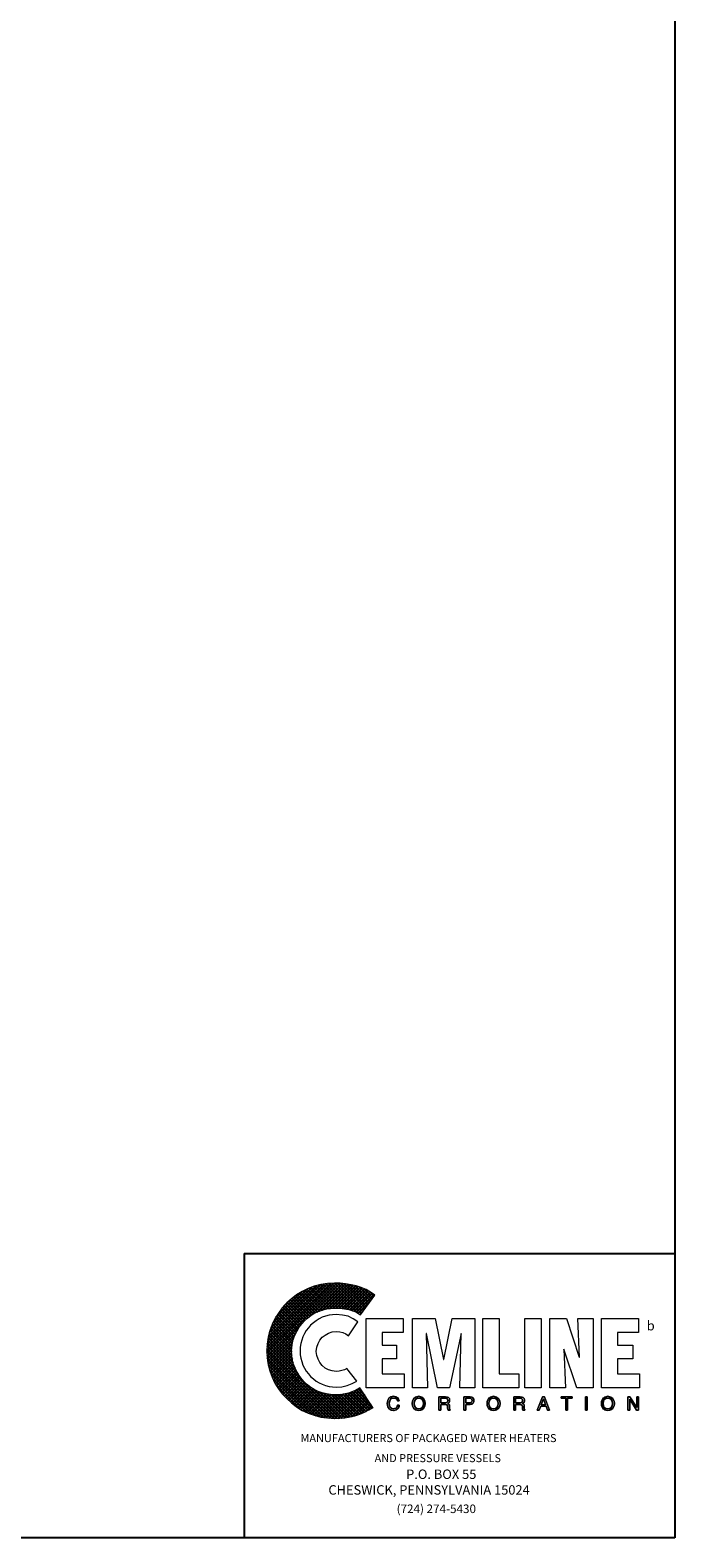
# Model space of a CAD drawing. Extents: x 93 to 313, y -106 to 64.
# Drawn here: x 265 to 313, y -106 to 6 of the extents above; entities that cross this region are included whole.
import ezdxf

# ---------------------------------------------------------------- set-up
doc = ezdxf.new("R2010")
doc.units = 0
doc.header["$LTSCALE"] = 0.25
doc.header["$MEASUREMENT"] = 0
doc.layers.get('0').update_dxf_attribs({"color": 250, "linetype": 'CONTINUOUS'})
doc.layers.add('DIM-TEXT', color=3, linetype='CONTINUOUS')
doc.styles.add('style2', font='compi.ttf')
doc.styles.add('TXT', font='txt.shx')

msp = doc.modelspace()

# ---------------------------------------------------------------- hatches: boundary and pattern name
at = {"linetype": 'Continuous'}
h = msp.add_hatch(dxfattribs=at)
h.set_pattern_fill('ANSI37', color=5, scale=1.270549, style=0)
h.set_pattern_definition([(45, (369.13926, -107.59278), (-0.11230176, 0.11230176), []), (135, (369.13926, -107.59278), (-0.11230176, -0.11230176), [])])
h.paths.add_polyline_path([(289.413, -94.622), (289.01, -94.842), (288.552, -95.007), (288.075, -95.099), (287.562, -95.135), (287.232, -95.117), (286.92, -95.062), (286.609, -94.989), (286.315, -94.879), (286.022, -94.732), (285.766, -94.585), (285.509, -94.384), (285.289, -94.182), (285.087, -93.962), (284.886, -93.706), (284.739, -93.449), (284.592, -93.156), (284.482, -92.862), (284.409, -92.551), (284.354, -92.239), (284.336, -91.909), (284.354, -91.579), (284.409, -91.25), (284.482, -90.938), (284.592, -90.645), (284.739, -90.37), (284.886, -90.095), (285.087, -89.856), (285.289, -89.618), (285.509, -89.417), (285.766, -89.233), (286.022, -89.068), (286.315, -88.94), (286.609, -88.83), (286.92, -88.738), (287.232, -88.702), (287.562, -88.683), (288.093, -88.702), (288.588, -88.775), (289.047, -88.94), (289.266, -89.05), (289.468, -89.178), (290.531, -87.712), (290.201, -87.492), (289.871, -87.29), (289.505, -87.144), (289.138, -87.034), (288.753, -86.942), (288.35, -86.869), (287.947, -86.832), (287.525, -86.832), (287.012, -86.85), (286.517, -86.924), (286.022, -87.052), (285.564, -87.217), (285.124, -87.437), (284.702, -87.694), (284.318, -87.987), (283.969, -88.298), (283.639, -88.665), (283.346, -89.05), (283.089, -89.472), (282.888, -89.911), (282.723, -90.37), (282.595, -90.846), (282.521, -91.359), (282.485, -91.873), (282.521, -92.386), (282.595, -92.881), (282.723, -93.357), (282.888, -93.816), (283.089, -94.256), (283.346, -94.677), (283.639, -95.062), (283.969, -95.41), (284.318, -95.74), (284.702, -96.034), (285.124, -96.29), (285.564, -96.492), (286.022, -96.657), (286.517, -96.785), (287.012, -96.858), (287.525, -96.895), (287.928, -96.877), (288.295, -96.84), (288.68, -96.767), (289.047, -96.693), (289.413, -96.565), (289.743, -96.418), (290.073, -96.253), (290.385, -96.07)])

# ---------------------------------------------------------------- linework, layer by layer
for p, q in [((312.843, 64.222), (312.843, -105.778)), ((280.797, -84.612), (312.843, -84.612)), ((280.797, -84.612), (280.797, -105.778)), ((312.843, -105.778), (92.843, -105.778))]:
    msp.add_line(p, q)
at = {"color": 1, "lineweight": 0}
for p, q in [((285.949, -89.765), (285.747, -89.948)), ((286.15, -89.618), (285.949, -89.765)), ((286.37, -89.49), (286.15, -89.618)), ((286.609, -89.362), (286.37, -89.49)), ((286.865, -89.27), (286.609, -89.362)), ((287.122, -89.215), (286.865, -89.27)), ((287.379, -89.178), (287.122, -89.215)), ((287.653, -89.16), (287.379, -89.178)), ((288.112, -89.197), (287.653, -89.16)), ((288.533, -89.288), (288.112, -89.197)), ((288.918, -89.472), (288.533, -89.288)), ((288.552, -90.736), (289.266, -89.691)), ((289.266, -89.691), (288.918, -89.472)), ((289.266, -89.691), (289.266, -89.691)), ((289.871, -89.453), (292.621, -89.453)), ((289.871, -94.604), (289.871, -89.453)), ((292.621, -89.453), (292.621, -90.498)), ((293.317, -94.604), (293.317, -89.453)), ((293.317, -89.453), (295.004, -89.453)), ((295.004, -89.453), (295.627, -92.496)), ((295.645, -92.496), (296.287, -89.453)), ((296.287, -89.453), (297.973, -89.453)), ((297.973, -89.453), (297.973, -94.604)), ((298.56, -94.604), (298.56, -89.453)), ((298.56, -89.453), (299.769, -89.453)), ((299.769, -89.453), (299.769, -93.577)), ((301.694, -94.604), (301.694, -89.453)), ((301.694, -89.453), (301.694, -89.453)), ((301.694, -89.453), (302.904, -89.453)), ((302.904, -89.453), (302.904, -94.604)), ((303.545, -89.453), (304.792, -89.453)), ((303.545, -94.604), (303.545, -89.453)), ((304.792, -89.453), (305.726, -92.331)), ((305.745, -92.331), (305.635, -89.453)), ((305.635, -89.453), (306.771, -89.453)), ((306.771, -89.453), (306.771, -94.604)), ((307.376, -94.604), (307.376, -89.453)), ((307.376, -89.453), (310.144, -89.453)), ((310.144, -89.453), (310.144, -90.498)), ((285.179, -90.81), (285.087, -91.066)), ((285.289, -90.571), (285.179, -90.81)), ((285.417, -90.351), (285.289, -90.571)), ((285.582, -90.15), (285.417, -90.351)), ((285.747, -89.948), (285.582, -90.15)), ((286.425, -91.066), (286.609, -90.846)), ((286.609, -90.846), (286.829, -90.681)), ((286.829, -90.681), (287.085, -90.535)), ((287.085, -90.535), (287.36, -90.443)), ((287.36, -90.443), (287.653, -90.425)), ((287.653, -90.425), (287.91, -90.443)), ((287.91, -90.443), (288.148, -90.498)), ((288.148, -90.498), (288.368, -90.59)), ((288.368, -90.59), (288.552, -90.736)), ((292.621, -90.498), (291.063, -90.498)), ((291.063, -90.498), (291.063, -91.433)), ((294.344, -90.571), (294.454, -94.604)), ((294.362, -90.571), (294.344, -90.571)), ((295.187, -94.604), (294.362, -90.571)), ((296.947, -90.571), (296.085, -94.604)), ((296.837, -94.604), (296.947, -90.571)), ((310.144, -90.498), (308.586, -90.498)), ((308.586, -90.498), (308.586, -91.433)), ((284.977, -91.598), (284.959, -91.873)), ((284.959, -91.873), (284.977, -92.148)), ((285.014, -91.323), (284.977, -91.598)), ((285.087, -91.066), (285.014, -91.323)), ((286.169, -91.909), (286.205, -91.598)), ((286.205, -92.203), (286.169, -91.909)), ((286.205, -91.598), (286.297, -91.323)), ((286.297, -91.323), (286.425, -91.066)), ((291.063, -91.433), (292.126, -91.433)), ((292.126, -91.433), (292.126, -92.459)), ((305.543, -94.604), (304.59, -91.726)), ((304.59, -91.726), (304.59, -91.744)), ((304.59, -91.726), (304.59, -91.726)), ((304.59, -91.744), (304.7, -94.604)), ((308.586, -91.433), (309.722, -91.433)), ((309.722, -91.433), (309.722, -92.459)), ((284.977, -92.148), (285.014, -92.404)), ((285.014, -92.404), (285.087, -92.661)), ((285.087, -92.661), (285.179, -92.917)), ((285.179, -92.917), (285.289, -93.156)), ((286.297, -92.478), (286.205, -92.203)), ((286.425, -92.734), (286.297, -92.478)), ((286.609, -92.954), (286.425, -92.734)), ((286.829, -93.137), (286.609, -92.954)), ((291.063, -92.459), (291.063, -93.577)), ((292.126, -92.459), (291.063, -92.459)), ((295.627, -92.496), (295.645, -92.496)), ((305.726, -92.331), (305.745, -92.331)), ((309.722, -92.459), (308.586, -92.459)), ((308.586, -92.459), (308.586, -93.577)), ((285.289, -93.156), (285.417, -93.376)), ((285.417, -93.376), (285.582, -93.577)), ((285.582, -93.577), (285.747, -93.779)), ((285.747, -93.779), (285.949, -93.944)), ((285.949, -93.944), (286.15, -94.109)), ((286.15, -94.109), (286.37, -94.237)), ((286.37, -94.237), (286.609, -94.347)), ((287.085, -93.266), (286.829, -93.137)), ((287.36, -93.357), (287.085, -93.266)), ((287.653, -93.394), (287.36, -93.357)), ((287.873, -93.376), (287.653, -93.394)), ((288.075, -93.321), (287.873, -93.376)), ((288.277, -93.266), (288.075, -93.321)), ((288.442, -93.174), (288.277, -93.266)), ((289.175, -94.109), (288.442, -93.174)), ((288.845, -94.292), (289.175, -94.109)), ((291.063, -93.577), (292.712, -93.577)), ((292.712, -93.577), (292.712, -94.604)), ((299.769, -93.577), (301.236, -93.577)), ((301.236, -93.577), (301.236, -94.604)), ((308.586, -93.577), (310.217, -93.577)), ((310.217, -93.577), (310.217, -94.604)), ((286.609, -94.347), (286.865, -94.439)), ((286.865, -94.439), (287.122, -94.512)), ((287.122, -94.512), (287.379, -94.549)), ((287.379, -94.549), (287.653, -94.567)), ((287.653, -94.567), (288.075, -94.53)), ((288.075, -94.53), (288.46, -94.439)), ((288.46, -94.439), (288.845, -94.292)), ((292.712, -94.604), (289.871, -94.604)), ((289.871, -94.604), (289.871, -94.604)), ((291.576, -95.392), (291.723, -95.282)), ((291.723, -95.282), (291.576, -95.392)), ((291.576, -95.392), (291.723, -95.282)), ((291.723, -95.282), (291.924, -95.245)), ((291.924, -95.245), (291.723, -95.282)), ((291.723, -95.282), (291.924, -95.245)), ((291.924, -95.374), (291.796, -95.392)), ((291.796, -95.392), (291.924, -95.374)), ((291.924, -95.374), (291.796, -95.392)), ((291.924, -95.245), (291.924, -95.245)), ((291.924, -95.245), (292.089, -95.282)), ((292.089, -95.282), (291.924, -95.245)), ((291.924, -95.245), (291.924, -95.245)), ((291.924, -95.245), (292.089, -95.264)), ((291.998, -95.374), (291.924, -95.374)), ((291.924, -95.374), (291.924, -95.374)), ((291.924, -95.374), (291.924, -95.374)), ((291.924, -95.374), (291.998, -95.374)), ((291.998, -95.374), (291.924, -95.374)), ((292.089, -95.41), (291.998, -95.374)), ((291.998, -95.374), (292.089, -95.41)), ((292.089, -95.392), (291.998, -95.374)), ((292.089, -95.264), (292.218, -95.337)), ((292.089, -95.282), (292.218, -95.355)), ((292.218, -95.355), (292.089, -95.282)), ((292.218, -95.337), (292.291, -95.447)), ((292.218, -95.355), (292.291, -95.447)), ((292.291, -95.447), (292.218, -95.355)), ((293.317, -94.604), (293.317, -94.604)), ((294.454, -94.604), (293.317, -94.604)), ((293.409, -95.429), (293.556, -95.3)), ((293.556, -95.3), (293.409, -95.429)), ((293.409, -95.429), (293.464, -95.355)), ((293.464, -95.355), (293.556, -95.3)), ((293.556, -95.3), (293.794, -95.245)), ((293.794, -95.245), (293.556, -95.3)), ((293.556, -95.3), (293.666, -95.264)), ((293.794, -95.374), (293.647, -95.41)), ((293.647, -95.41), (293.794, -95.374)), ((293.794, -95.374), (293.647, -95.392)), ((293.666, -95.264), (293.794, -95.245)), ((293.794, -95.245), (293.922, -95.264)), ((293.794, -95.245), (293.794, -95.245)), ((293.794, -95.245), (294.032, -95.3)), ((294.032, -95.3), (293.794, -95.245)), ((293.794, -95.245), (293.794, -95.245)), ((293.794, -95.374), (293.794, -95.374)), ((293.94, -95.41), (293.794, -95.374)), ((293.794, -95.374), (293.94, -95.41)), ((293.794, -95.374), (293.794, -95.374)), ((293.94, -95.392), (293.794, -95.374)), ((293.794, -95.374), (293.794, -95.374)), ((293.922, -95.264), (294.032, -95.3)), ((294.032, -95.3), (294.105, -95.355)), ((294.032, -95.3), (294.179, -95.429)), ((294.179, -95.429), (294.032, -95.3)), ((294.105, -95.355), (294.179, -95.429)), ((296.085, -94.604), (295.187, -94.604)), ((295.297, -95.282), (295.773, -95.282)), ((295.297, -95.282), (295.773, -95.282)), ((295.773, -95.282), (295.297, -95.282)), ((295.297, -96.272), (295.297, -95.282)), ((295.297, -96.272), (295.297, -95.282)), ((295.297, -95.282), (295.297, -96.272)), ((295.773, -95.282), (295.773, -95.282)), ((295.773, -95.282), (295.883, -95.3)), ((295.883, -95.3), (295.773, -95.282)), ((295.773, -95.282), (295.773, -95.282)), ((295.773, -95.282), (295.902, -95.282)), ((295.883, -95.3), (295.993, -95.337)), ((295.993, -95.337), (295.883, -95.3)), ((295.902, -95.282), (295.993, -95.337)), ((295.993, -95.337), (296.067, -95.41)), ((295.993, -95.337), (296.067, -95.41)), ((296.067, -95.41), (295.993, -95.337)), ((297.973, -94.604), (296.837, -94.604)), ((297.148, -95.282), (297.606, -95.282)), ((297.606, -95.282), (297.148, -95.282)), ((297.148, -95.282), (297.606, -95.282)), ((297.148, -96.272), (297.148, -95.282)), ((297.148, -95.282), (297.148, -96.272)), ((297.148, -96.272), (297.148, -95.282)), ((297.606, -95.282), (297.606, -95.282)), ((297.606, -95.282), (297.735, -95.3)), ((297.735, -95.3), (297.606, -95.282)), ((297.606, -95.282), (297.606, -95.282)), ((297.606, -95.282), (297.735, -95.3)), ((297.735, -95.3), (297.826, -95.355)), ((297.826, -95.355), (297.735, -95.3)), ((297.735, -95.3), (297.826, -95.355)), ((297.826, -95.355), (297.881, -95.447)), ((297.881, -95.447), (297.826, -95.355)), ((297.826, -95.355), (297.881, -95.447)), ((301.236, -94.604), (298.56, -94.604)), ((298.56, -94.604), (298.56, -94.604)), ((298.981, -95.429), (299.128, -95.3)), ((299.128, -95.3), (298.981, -95.429)), ((298.981, -95.429), (299.036, -95.355)), ((299.036, -95.355), (299.128, -95.3)), ((299.128, -95.3), (299.348, -95.245)), ((299.348, -95.245), (299.128, -95.3)), ((299.128, -95.3), (299.219, -95.264)), ((299.348, -95.374), (299.201, -95.41)), ((299.201, -95.41), (299.348, -95.374)), ((299.219, -95.264), (299.348, -95.245)), ((299.348, -95.374), (299.219, -95.392)), ((299.348, -95.245), (299.348, -95.245)), ((299.348, -95.245), (299.586, -95.3)), ((299.586, -95.3), (299.348, -95.245)), ((299.348, -95.245), (299.348, -95.245)), ((299.348, -95.245), (299.476, -95.264)), ((299.348, -95.374), (299.348, -95.374)), ((299.494, -95.41), (299.348, -95.374)), ((299.348, -95.374), (299.494, -95.41)), ((299.348, -95.374), (299.348, -95.374)), ((299.494, -95.392), (299.348, -95.374)), ((299.348, -95.374), (299.348, -95.374)), ((299.476, -95.264), (299.586, -95.3)), ((299.586, -95.3), (299.733, -95.429)), ((299.733, -95.429), (299.586, -95.3)), ((299.586, -95.3), (299.678, -95.355)), ((299.678, -95.355), (299.751, -95.429)), ((300.869, -95.282), (301.327, -95.282)), ((301.327, -95.282), (300.869, -95.282)), ((300.869, -95.282), (301.327, -95.282)), ((300.869, -96.272), (300.869, -95.282)), ((300.869, -95.282), (300.869, -96.272)), ((300.869, -96.272), (300.869, -95.282)), ((301.327, -95.282), (301.327, -95.282)), ((301.327, -95.282), (301.456, -95.3)), ((301.456, -95.3), (301.327, -95.282)), ((301.327, -95.282), (301.327, -95.282)), ((301.327, -95.282), (301.456, -95.282)), ((301.456, -95.282), (301.566, -95.337)), ((301.456, -95.3), (301.547, -95.337)), ((301.547, -95.337), (301.456, -95.3)), ((301.547, -95.337), (301.621, -95.41)), ((301.621, -95.41), (301.547, -95.337)), ((301.566, -95.337), (301.639, -95.41)), ((302.904, -94.604), (301.694, -94.604)), ((302.61, -96.272), (302.995, -95.282)), ((302.61, -96.272), (302.995, -95.282)), ((302.995, -95.282), (302.61, -96.272)), ((302.995, -95.282), (303.142, -95.282)), ((302.995, -95.282), (303.142, -95.282)), ((303.142, -95.282), (302.995, -95.282)), ((303.142, -95.282), (303.508, -96.272)), ((303.142, -95.282), (303.508, -96.272)), ((303.508, -96.272), (303.142, -95.282)), ((304.7, -94.604), (303.545, -94.604)), ((304.388, -95.392), (304.388, -95.282)), ((304.388, -95.282), (304.388, -95.392)), ((304.388, -95.392), (304.388, -95.282)), ((304.388, -95.282), (304.388, -95.282)), ((304.388, -95.282), (305.213, -95.282)), ((305.213, -95.282), (304.388, -95.282)), ((304.388, -95.282), (305.213, -95.282)), ((305.213, -95.282), (305.213, -95.392)), ((305.213, -95.392), (305.213, -95.282)), ((305.213, -95.282), (305.213, -95.392)), ((306.771, -94.604), (305.543, -94.604)), ((306.203, -95.282), (306.331, -95.282)), ((306.331, -95.282), (306.203, -95.282)), ((306.203, -95.282), (306.331, -95.282)), ((306.203, -95.282), (306.203, -95.282)), ((306.203, -96.272), (306.203, -95.282)), ((306.203, -95.282), (306.203, -96.272)), ((306.203, -96.272), (306.203, -95.282)), ((306.331, -95.282), (306.331, -96.272)), ((306.331, -96.272), (306.331, -95.282)), ((306.331, -95.282), (306.331, -96.272)), ((310.217, -94.604), (307.376, -94.604)), ((307.376, -94.604), (307.376, -94.604)), ((307.486, -95.429), (307.633, -95.3)), ((307.633, -95.3), (307.486, -95.429)), ((307.486, -95.429), (307.541, -95.355)), ((307.541, -95.355), (307.633, -95.3)), ((307.633, -95.3), (307.853, -95.245)), ((307.853, -95.245), (307.633, -95.3)), ((307.633, -95.3), (307.724, -95.264)), ((307.853, -95.374), (307.706, -95.41)), ((307.706, -95.41), (307.853, -95.374)), ((307.853, -95.374), (307.706, -95.392)), ((307.724, -95.264), (307.853, -95.245)), ((307.853, -95.245), (307.853, -95.245)), ((307.853, -95.245), (308.091, -95.3)), ((308.091, -95.3), (307.853, -95.245)), ((307.853, -95.245), (307.853, -95.245)), ((307.853, -95.245), (307.981, -95.264)), ((307.853, -95.374), (307.853, -95.374)), ((307.999, -95.41), (307.853, -95.374)), ((307.853, -95.374), (307.999, -95.41)), ((307.853, -95.374), (307.853, -95.374)), ((307.999, -95.392), (307.853, -95.374)), ((307.853, -95.374), (307.853, -95.374)), ((307.981, -95.264), (308.091, -95.3)), ((308.091, -95.3), (308.238, -95.429)), ((308.238, -95.429), (308.091, -95.3)), ((308.091, -95.3), (308.183, -95.355)), ((308.183, -95.355), (308.238, -95.429)), ((309.356, -95.282), (309.502, -95.282)), ((309.502, -95.282), (309.356, -95.282)), ((309.356, -95.282), (309.502, -95.282)), ((309.356, -96.272), (309.356, -95.282)), ((309.356, -95.282), (309.356, -96.272)), ((309.356, -96.272), (309.356, -95.282)), ((309.502, -95.282), (310.015, -96.088)), ((310.015, -96.088), (309.502, -95.282)), ((309.502, -95.282), (310.015, -96.088)), ((310.015, -95.282), (310.144, -95.282)), ((310.144, -95.282), (310.015, -95.282)), ((310.015, -95.282), (310.144, -95.282)), ((310.015, -95.282), (310.015, -95.282)), ((310.015, -96.088), (310.015, -95.282)), ((310.015, -95.282), (310.015, -96.088)), ((310.015, -96.088), (310.015, -95.282)), ((310.144, -95.282), (310.144, -96.272)), ((310.144, -96.272), (310.144, -95.282)), ((310.144, -95.282), (310.144, -96.272)), ((291.448, -95.777), (291.484, -95.557)), ((291.484, -95.557), (291.448, -95.777)), ((291.448, -95.777), (291.484, -95.557)), ((291.484, -96.015), (291.448, -95.777)), ((291.448, -95.777), (291.448, -95.777)), ((291.448, -95.777), (291.448, -95.777)), ((291.448, -95.777), (291.484, -96.015)), ((291.466, -95.905), (291.448, -95.777)), ((291.484, -96.015), (291.466, -95.905)), ((291.484, -95.557), (291.576, -95.392)), ((291.576, -95.392), (291.484, -95.557)), ((291.484, -95.557), (291.576, -95.392)), ((291.594, -96.18), (291.484, -96.015)), ((291.484, -96.015), (291.594, -96.18)), ((291.594, -96.18), (291.484, -96.015)), ((291.613, -95.594), (291.594, -95.759)), ((291.594, -95.759), (291.613, -95.594)), ((291.631, -95.594), (291.594, -95.759)), ((291.594, -95.759), (291.594, -95.759)), ((291.594, -95.759), (291.613, -95.924)), ((291.613, -95.924), (291.594, -95.759)), ((291.594, -95.759), (291.594, -95.759)), ((291.594, -95.759), (291.613, -95.924)), ((291.741, -96.272), (291.594, -96.18)), ((291.594, -96.18), (291.741, -96.272)), ((291.741, -96.272), (291.594, -96.18)), ((291.686, -95.465), (291.613, -95.594)), ((291.613, -95.594), (291.686, -95.465)), ((291.613, -95.924), (291.668, -96.052)), ((291.668, -96.052), (291.613, -95.924)), ((291.613, -95.924), (291.668, -96.052)), ((291.686, -95.465), (291.631, -95.594)), ((291.668, -96.052), (291.778, -96.143)), ((291.778, -96.143), (291.668, -96.052)), ((291.668, -96.052), (291.778, -96.143)), ((291.796, -95.392), (291.686, -95.465)), ((291.686, -95.465), (291.796, -95.392)), ((291.796, -95.392), (291.686, -95.465)), ((291.906, -96.308), (291.741, -96.272)), ((291.741, -96.272), (291.906, -96.308)), ((291.906, -96.308), (291.741, -96.272)), ((291.778, -96.143), (291.924, -96.18)), ((291.924, -96.18), (291.778, -96.143)), ((291.778, -96.143), (291.924, -96.18)), ((291.998, -96.29), (291.906, -96.308)), ((291.961, -96.308), (291.906, -96.308)), ((291.906, -96.308), (291.906, -96.308)), ((291.906, -96.308), (291.906, -96.308)), ((291.906, -96.308), (291.961, -96.308)), ((291.924, -96.18), (291.998, -96.162)), ((291.998, -96.162), (291.924, -96.18)), ((291.924, -96.18), (291.998, -96.162)), ((291.924, -96.18), (291.924, -96.18)), ((291.924, -96.18), (291.924, -96.18)), ((292.108, -96.253), (291.961, -96.308)), ((291.961, -96.308), (292.108, -96.253)), ((291.998, -96.162), (292.089, -96.125)), ((292.089, -96.125), (291.998, -96.162)), ((291.998, -96.162), (292.089, -96.125)), ((292.144, -96.253), (291.998, -96.29)), ((292.163, -95.465), (292.089, -95.392)), ((292.163, -95.465), (292.089, -95.41)), ((292.089, -95.41), (292.163, -95.465)), ((292.089, -96.125), (292.163, -96.052)), ((292.163, -96.052), (292.089, -96.125)), ((292.089, -96.125), (292.163, -96.052)), ((292.254, -96.125), (292.108, -96.253)), ((292.108, -96.253), (292.254, -96.125)), ((292.199, -96.198), (292.144, -96.253)), ((292.199, -95.575), (292.163, -95.465)), ((292.163, -95.465), (292.199, -95.575)), ((292.199, -95.575), (292.163, -95.465)), ((292.163, -96.052), (292.218, -95.905)), ((292.218, -95.905), (292.163, -96.052)), ((292.163, -96.052), (292.218, -95.905)), ((292.199, -95.575), (292.199, -95.575)), ((292.327, -95.575), (292.199, -95.575)), ((292.199, -95.575), (292.327, -95.575)), ((292.199, -95.575), (292.199, -95.575)), ((292.327, -95.575), (292.199, -95.575)), ((292.199, -95.575), (292.199, -95.575)), ((292.273, -96.125), (292.199, -96.198)), ((292.218, -95.905), (292.346, -95.905)), ((292.346, -95.905), (292.218, -95.905)), ((292.218, -95.905), (292.346, -95.905)), ((292.346, -95.905), (292.254, -96.125)), ((292.254, -96.125), (292.346, -95.905)), ((292.327, -96.034), (292.273, -96.125)), ((292.291, -95.447), (292.327, -95.575)), ((292.327, -95.575), (292.291, -95.447)), ((292.291, -95.447), (292.327, -95.575)), ((292.346, -95.905), (292.327, -96.034)), ((292.346, -95.905), (292.346, -95.905)), ((292.346, -95.905), (292.346, -95.905)), ((293.299, -95.777), (293.336, -95.594)), ((293.299, -95.777), (293.317, -95.594)), ((293.317, -95.594), (293.299, -95.777)), ((293.336, -95.942), (293.299, -95.777)), ((293.317, -95.96), (293.299, -95.777)), ((293.299, -95.777), (293.299, -95.777)), ((293.299, -95.777), (293.299, -95.777)), ((293.299, -95.777), (293.317, -95.96)), ((293.317, -95.594), (293.409, -95.429)), ((293.409, -95.429), (293.317, -95.594)), ((293.409, -96.125), (293.317, -95.96)), ((293.317, -95.96), (293.409, -96.125)), ((293.336, -95.594), (293.409, -95.429)), ((293.409, -96.125), (293.336, -95.942)), ((293.464, -96.198), (293.409, -96.125)), ((293.556, -96.253), (293.409, -96.125)), ((293.409, -96.125), (293.556, -96.253)), ((293.464, -95.612), (293.446, -95.777)), ((293.446, -95.777), (293.464, -95.612)), ((293.482, -95.612), (293.446, -95.777)), ((293.446, -95.777), (293.446, -95.777)), ((293.446, -95.777), (293.464, -95.942)), ((293.464, -95.942), (293.446, -95.777)), ((293.446, -95.777), (293.446, -95.777)), ((293.446, -95.777), (293.482, -95.942)), ((293.537, -95.484), (293.464, -95.612)), ((293.464, -95.612), (293.537, -95.484)), ((293.464, -95.942), (293.537, -96.07)), ((293.537, -96.07), (293.464, -95.942)), ((293.556, -96.253), (293.464, -96.198)), ((293.537, -95.484), (293.482, -95.612)), ((293.482, -95.942), (293.537, -96.07)), ((293.647, -95.392), (293.537, -95.484)), ((293.647, -95.41), (293.537, -95.484)), ((293.537, -95.484), (293.647, -95.41)), ((293.537, -96.07), (293.647, -96.143)), ((293.647, -96.143), (293.537, -96.07)), ((293.537, -96.07), (293.647, -96.143)), ((293.666, -96.29), (293.556, -96.253)), ((293.794, -96.308), (293.556, -96.253)), ((293.556, -96.253), (293.794, -96.308)), ((293.647, -96.143), (293.794, -96.18)), ((293.794, -96.18), (293.647, -96.143)), ((293.647, -96.143), (293.794, -96.18)), ((293.794, -96.308), (293.666, -96.29)), ((293.794, -96.18), (293.94, -96.143)), ((293.94, -96.143), (293.794, -96.18)), ((293.794, -96.18), (293.94, -96.143)), ((293.794, -96.18), (293.794, -96.18)), ((293.794, -96.18), (293.794, -96.18)), ((294.032, -96.253), (293.794, -96.308)), ((293.794, -96.308), (294.032, -96.253)), ((293.922, -96.29), (293.794, -96.308)), ((293.794, -96.308), (293.794, -96.308)), ((293.794, -96.308), (293.794, -96.308)), ((293.794, -96.308), (293.794, -96.308)), ((294.032, -96.253), (293.922, -96.29)), ((294.05, -95.484), (293.94, -95.392)), ((294.05, -95.484), (293.94, -95.41)), ((293.94, -95.41), (294.05, -95.484)), ((293.94, -96.143), (294.05, -96.07)), ((294.05, -96.07), (293.94, -96.143)), ((293.94, -96.143), (294.05, -96.07)), ((294.179, -96.125), (294.032, -96.253)), ((294.032, -96.253), (294.179, -96.125)), ((294.105, -96.198), (294.032, -96.253)), ((294.124, -95.612), (294.05, -95.484)), ((294.05, -95.484), (294.124, -95.612)), ((294.124, -95.612), (294.05, -95.484)), ((294.05, -96.07), (294.124, -95.942)), ((294.124, -95.942), (294.05, -96.07)), ((294.05, -96.07), (294.124, -95.942)), ((294.179, -96.125), (294.105, -96.198)), ((294.142, -95.777), (294.124, -95.612)), ((294.124, -95.612), (294.142, -95.777)), ((294.142, -95.777), (294.124, -95.612)), ((294.124, -95.942), (294.142, -95.777)), ((294.142, -95.777), (294.124, -95.942)), ((294.124, -95.942), (294.142, -95.777)), ((294.142, -95.777), (294.142, -95.777)), ((294.142, -95.777), (294.142, -95.777)), ((294.179, -95.429), (294.252, -95.594)), ((294.179, -95.429), (294.252, -95.594)), ((294.252, -95.594), (294.179, -95.429)), ((294.252, -95.942), (294.179, -96.125)), ((294.252, -95.96), (294.179, -96.125)), ((294.179, -96.125), (294.252, -95.96)), ((294.252, -95.594), (294.27, -95.777)), ((294.252, -95.594), (294.27, -95.777)), ((294.27, -95.777), (294.252, -95.594)), ((294.27, -95.777), (294.252, -95.942)), ((294.27, -95.777), (294.252, -95.96)), ((294.252, -95.96), (294.27, -95.777)), ((294.27, -95.777), (294.27, -95.777)), ((294.27, -95.777), (294.27, -95.777)), ((295.444, -96.272), (295.297, -96.272)), ((295.444, -96.272), (295.297, -96.272)), ((295.297, -96.272), (295.444, -96.272)), ((295.773, -95.392), (295.444, -95.392)), ((295.444, -95.392), (295.773, -95.392)), ((295.773, -95.392), (295.444, -95.392)), ((295.444, -95.392), (295.444, -95.722)), ((295.444, -95.722), (295.444, -95.392)), ((295.444, -95.392), (295.444, -95.722)), ((295.444, -95.722), (295.755, -95.722)), ((295.755, -95.722), (295.444, -95.722)), ((295.444, -95.722), (295.755, -95.722)), ((295.444, -95.722), (295.444, -95.722)), ((295.444, -95.85), (295.444, -96.272)), ((295.444, -95.85), (295.444, -96.272)), ((295.444, -96.272), (295.444, -95.85)), ((295.773, -95.85), (295.444, -95.85)), ((295.773, -95.85), (295.444, -95.85)), ((295.444, -95.85), (295.773, -95.85)), ((295.444, -96.272), (295.444, -96.272)), ((295.755, -95.722), (295.902, -95.685)), ((295.755, -95.722), (295.755, -95.722)), ((295.755, -95.722), (295.828, -95.722)), ((295.828, -95.722), (295.755, -95.722)), ((295.755, -95.722), (295.755, -95.722)), ((295.81, -95.392), (295.773, -95.392)), ((295.773, -95.392), (295.81, -95.392)), ((295.902, -95.41), (295.773, -95.392)), ((295.865, -95.869), (295.773, -95.85)), ((295.865, -95.869), (295.773, -95.85)), ((295.773, -95.85), (295.865, -95.869)), ((295.865, -95.41), (295.81, -95.392)), ((295.81, -95.392), (295.865, -95.41)), ((295.828, -95.722), (295.883, -95.685)), ((295.883, -95.685), (295.828, -95.722)), ((295.92, -95.465), (295.865, -95.41)), ((295.865, -95.41), (295.92, -95.465)), ((295.92, -95.905), (295.865, -95.869)), ((295.92, -95.924), (295.865, -95.869)), ((295.865, -95.869), (295.92, -95.924)), ((295.883, -95.685), (295.938, -95.649)), ((295.938, -95.649), (295.883, -95.685)), ((295.938, -95.465), (295.902, -95.41)), ((295.902, -95.685), (295.938, -95.649)), ((295.957, -95.557), (295.92, -95.465)), ((295.92, -95.465), (295.957, -95.557)), ((295.938, -96.015), (295.92, -95.905)), ((295.938, -95.997), (295.92, -95.924)), ((295.92, -95.924), (295.938, -95.997)), ((295.957, -95.557), (295.938, -95.465)), ((295.938, -95.649), (295.957, -95.557)), ((295.957, -95.557), (295.938, -95.649)), ((295.938, -95.649), (295.957, -95.557)), ((295.938, -96.015), (295.938, -95.997)), ((295.938, -95.997), (295.938, -96.015)), ((295.957, -96.125), (295.938, -96.015)), ((295.938, -96.052), (295.938, -96.015)), ((295.938, -96.015), (295.938, -96.015)), ((295.938, -96.015), (295.938, -96.015)), ((295.938, -96.015), (295.938, -96.052)), ((295.938, -96.125), (295.938, -96.052)), ((295.938, -96.052), (295.938, -96.125)), ((295.957, -96.217), (295.938, -96.125)), ((295.938, -96.125), (295.957, -96.217)), ((295.957, -95.557), (295.957, -95.557)), ((295.957, -95.557), (295.957, -95.557)), ((296.048, -95.685), (295.957, -95.777)), ((295.993, -95.74), (295.957, -95.777)), ((295.957, -95.777), (295.993, -95.74)), ((295.957, -95.777), (296.03, -95.832)), ((295.957, -95.777), (295.957, -95.777)), ((295.957, -95.777), (295.993, -95.795)), ((295.993, -95.795), (295.957, -95.777)), ((295.957, -95.777), (295.957, -95.777)), ((295.975, -96.272), (295.957, -96.125)), ((295.975, -96.272), (295.957, -96.217)), ((295.957, -96.217), (295.975, -96.272)), ((296.14, -96.272), (295.975, -96.272)), ((296.14, -96.272), (295.975, -96.272)), ((295.975, -96.272), (295.975, -96.272)), ((295.975, -96.272), (295.975, -96.272)), ((295.975, -96.272), (296.14, -96.272)), ((296.048, -95.704), (295.993, -95.74)), ((295.993, -95.74), (296.048, -95.704)), ((295.993, -95.795), (296.03, -95.832)), ((296.03, -95.832), (295.993, -95.795)), ((296.03, -95.832), (296.067, -95.887)), ((296.03, -95.832), (296.048, -95.887)), ((296.048, -95.887), (296.03, -95.832)), ((296.085, -95.63), (296.048, -95.685)), ((296.067, -95.63), (296.048, -95.704)), ((296.048, -95.704), (296.067, -95.63)), ((296.048, -95.887), (296.067, -95.979)), ((296.067, -95.979), (296.048, -95.887)), ((296.067, -95.41), (296.085, -95.539)), ((296.067, -95.41), (296.085, -95.539)), ((296.085, -95.539), (296.067, -95.41)), ((296.085, -95.539), (296.067, -95.63)), ((296.067, -95.63), (296.085, -95.539)), ((296.067, -95.887), (296.067, -95.979)), ((296.067, -95.979), (296.085, -96.143)), ((296.067, -95.979), (296.085, -96.143)), ((296.085, -96.143), (296.067, -95.979)), ((296.085, -95.539), (296.085, -95.63)), ((296.085, -95.539), (296.085, -95.539)), ((296.085, -95.539), (296.085, -95.539)), ((296.085, -96.143), (296.103, -96.217)), ((296.085, -96.143), (296.085, -96.143)), ((296.085, -96.143), (296.085, -96.162)), ((296.085, -96.162), (296.085, -96.143)), ((296.085, -96.143), (296.085, -96.143)), ((296.085, -96.162), (296.085, -96.198)), ((296.085, -96.198), (296.085, -96.162)), ((296.085, -96.198), (296.103, -96.235)), ((296.103, -96.235), (296.085, -96.198)), ((296.103, -96.217), (296.14, -96.253)), ((296.103, -96.235), (296.14, -96.253)), ((296.14, -96.253), (296.103, -96.235)), ((296.14, -96.253), (296.14, -96.272)), ((296.14, -96.253), (296.14, -96.272)), ((296.14, -96.272), (296.14, -96.253)), ((297.295, -96.272), (297.148, -96.272)), ((297.148, -96.272), (297.295, -96.272)), ((297.295, -96.272), (297.148, -96.272)), ((297.57, -95.392), (297.295, -95.392)), ((297.295, -95.392), (297.57, -95.392)), ((297.57, -95.392), (297.295, -95.392)), ((297.295, -95.392), (297.295, -95.74)), ((297.295, -95.74), (297.295, -95.392)), ((297.295, -95.392), (297.295, -95.74)), ((297.295, -95.74), (297.551, -95.74)), ((297.551, -95.74), (297.295, -95.74)), ((297.295, -95.74), (297.551, -95.74)), ((297.295, -95.74), (297.295, -95.74)), ((297.295, -95.85), (297.295, -96.272)), ((297.295, -96.272), (297.295, -95.85)), ((297.295, -95.85), (297.295, -96.272)), ((297.606, -95.85), (297.295, -95.85)), ((297.295, -95.85), (297.606, -95.85)), ((297.606, -95.85), (297.295, -95.85)), ((297.295, -96.272), (297.295, -96.272)), ((297.551, -95.74), (297.643, -95.722)), ((297.643, -95.722), (297.551, -95.74)), ((297.551, -95.74), (297.643, -95.722)), ((297.551, -95.74), (297.551, -95.74)), ((297.551, -95.74), (297.551, -95.74)), ((297.643, -95.392), (297.57, -95.392)), ((297.57, -95.392), (297.643, -95.392)), ((297.643, -95.392), (297.57, -95.392)), ((297.753, -95.814), (297.606, -95.85)), ((297.753, -95.832), (297.606, -95.85)), ((297.606, -95.85), (297.753, -95.832)), ((297.698, -95.429), (297.643, -95.392)), ((297.643, -95.392), (297.698, -95.429)), ((297.698, -95.429), (297.643, -95.392)), ((297.643, -95.722), (297.698, -95.685)), ((297.643, -95.722), (297.698, -95.704)), ((297.698, -95.704), (297.643, -95.722)), ((297.735, -95.484), (297.698, -95.429)), ((297.698, -95.429), (297.735, -95.484)), ((297.753, -95.465), (297.698, -95.429)), ((297.698, -95.685), (297.753, -95.63)), ((297.698, -95.704), (297.735, -95.649)), ((297.735, -95.649), (297.698, -95.704)), ((297.753, -95.557), (297.735, -95.484)), ((297.735, -95.484), (297.753, -95.557)), ((297.735, -95.649), (297.753, -95.557)), ((297.753, -95.557), (297.735, -95.649)), ((297.753, -95.557), (297.753, -95.465)), ((297.753, -95.557), (297.753, -95.557)), ((297.753, -95.557), (297.753, -95.557)), ((297.753, -95.63), (297.753, -95.557)), ((297.845, -95.759), (297.753, -95.832)), ((297.753, -95.832), (297.845, -95.759)), ((297.845, -95.759), (297.753, -95.814)), ((297.881, -95.667), (297.845, -95.759)), ((297.845, -95.759), (297.881, -95.667)), ((297.881, -95.667), (297.845, -95.759)), ((297.881, -95.447), (297.9, -95.557)), ((297.9, -95.557), (297.881, -95.447)), ((297.881, -95.447), (297.9, -95.557)), ((297.9, -95.557), (297.881, -95.667)), ((297.881, -95.667), (297.9, -95.557)), ((297.9, -95.557), (297.881, -95.667)), ((297.9, -95.557), (297.9, -95.557)), ((297.9, -95.557), (297.9, -95.557)), ((298.871, -95.777), (298.889, -95.594)), ((298.889, -95.594), (298.871, -95.777)), ((298.871, -95.777), (298.908, -95.594)), ((298.889, -95.96), (298.871, -95.777)), ((298.871, -95.777), (298.871, -95.777)), ((298.871, -95.777), (298.871, -95.777)), ((298.871, -95.777), (298.889, -95.96)), ((298.908, -95.942), (298.871, -95.777)), ((298.889, -95.594), (298.981, -95.429)), ((298.981, -95.429), (298.889, -95.594)), ((298.981, -96.125), (298.889, -95.96)), ((298.889, -95.96), (298.981, -96.125)), ((298.908, -95.594), (298.981, -95.429)), ((298.981, -96.125), (298.908, -95.942)), ((299.128, -96.253), (298.981, -96.125)), ((298.981, -96.125), (299.128, -96.253)), ((299.036, -96.198), (298.981, -96.125)), ((299.018, -95.612), (298.999, -95.777)), ((298.999, -95.777), (299.018, -95.612)), ((299.036, -95.612), (298.999, -95.777)), ((298.999, -95.777), (298.999, -95.777)), ((298.999, -95.777), (299.018, -95.942)), ((299.018, -95.942), (298.999, -95.777)), ((298.999, -95.777), (298.999, -95.777)), ((298.999, -95.777), (299.036, -95.942)), ((299.091, -95.484), (299.018, -95.612)), ((299.018, -95.612), (299.091, -95.484)), ((299.018, -95.942), (299.091, -96.07)), ((299.091, -96.07), (299.018, -95.942)), ((299.109, -95.484), (299.036, -95.612)), ((299.036, -95.942), (299.109, -96.07)), ((299.128, -96.253), (299.036, -96.198)), ((299.201, -95.41), (299.091, -95.484)), ((299.091, -95.484), (299.201, -95.41)), ((299.091, -96.07), (299.201, -96.143)), ((299.201, -96.143), (299.091, -96.07)), ((299.219, -95.392), (299.109, -95.484)), ((299.109, -96.07), (299.219, -96.143)), ((299.348, -96.308), (299.128, -96.253)), ((299.128, -96.253), (299.348, -96.308)), ((299.219, -96.29), (299.128, -96.253)), ((299.201, -96.143), (299.348, -96.18)), ((299.348, -96.18), (299.201, -96.143)), ((299.219, -96.143), (299.348, -96.18)), ((299.348, -96.308), (299.219, -96.29)), ((299.348, -96.18), (299.494, -96.143)), ((299.494, -96.143), (299.348, -96.18)), ((299.348, -96.18), (299.494, -96.143)), ((299.348, -96.18), (299.348, -96.18)), ((299.348, -96.18), (299.348, -96.18)), ((299.586, -96.253), (299.348, -96.308)), ((299.348, -96.308), (299.586, -96.253)), ((299.476, -96.29), (299.348, -96.308)), ((299.348, -96.308), (299.348, -96.308)), ((299.348, -96.308), (299.348, -96.308)), ((299.348, -96.308), (299.348, -96.308)), ((299.586, -96.253), (299.476, -96.29)), ((299.604, -95.484), (299.494, -95.392)), ((299.604, -95.484), (299.494, -95.41)), ((299.494, -95.41), (299.604, -95.484)), ((299.494, -96.143), (299.604, -96.07)), ((299.604, -96.07), (299.494, -96.143)), ((299.494, -96.143), (299.604, -96.07)), ((299.733, -96.125), (299.586, -96.253)), ((299.586, -96.253), (299.733, -96.125)), ((299.678, -96.198), (299.586, -96.253)), ((299.678, -95.612), (299.604, -95.484)), ((299.604, -95.484), (299.678, -95.612)), ((299.678, -95.612), (299.604, -95.484)), ((299.604, -96.07), (299.678, -95.942)), ((299.678, -95.942), (299.604, -96.07)), ((299.604, -96.07), (299.678, -95.942)), ((299.696, -95.777), (299.678, -95.612)), ((299.678, -95.612), (299.696, -95.777)), ((299.696, -95.777), (299.678, -95.612)), ((299.678, -95.942), (299.696, -95.777)), ((299.696, -95.777), (299.678, -95.942)), ((299.678, -95.942), (299.696, -95.777)), ((299.751, -96.125), (299.678, -96.198)), ((299.696, -95.777), (299.696, -95.777)), ((299.696, -95.777), (299.696, -95.777)), ((299.733, -95.429), (299.824, -95.594)), ((299.824, -95.594), (299.733, -95.429)), ((299.824, -95.96), (299.733, -96.125)), ((299.733, -96.125), (299.824, -95.96)), ((299.751, -95.429), (299.824, -95.594)), ((299.824, -95.942), (299.751, -96.125)), ((299.824, -95.594), (299.843, -95.777)), ((299.843, -95.777), (299.824, -95.594)), ((299.824, -95.594), (299.843, -95.777)), ((299.843, -95.777), (299.824, -95.96)), ((299.824, -95.96), (299.843, -95.777)), ((299.843, -95.777), (299.824, -95.942)), ((299.843, -95.777), (299.843, -95.777)), ((299.843, -95.777), (299.843, -95.777)), ((300.997, -96.272), (300.869, -96.272)), ((300.869, -96.272), (300.997, -96.272)), ((300.997, -96.272), (300.869, -96.272)), ((301.346, -95.392), (300.997, -95.392)), ((300.997, -95.392), (301.346, -95.392)), ((301.346, -95.392), (300.997, -95.392)), ((300.997, -95.392), (300.997, -95.722)), ((300.997, -95.722), (300.997, -95.392)), ((300.997, -95.392), (300.997, -95.722)), ((300.997, -95.722), (301.309, -95.722)), ((301.309, -95.722), (300.997, -95.722)), ((300.997, -95.722), (301.309, -95.722)), ((300.997, -95.722), (300.997, -95.722)), ((300.997, -95.85), (300.997, -96.272)), ((300.997, -96.272), (300.997, -95.85)), ((300.997, -95.85), (300.997, -96.272)), ((301.327, -95.85), (300.997, -95.85)), ((300.997, -95.85), (301.327, -95.85)), ((301.327, -95.85), (300.997, -95.85)), ((300.997, -96.272), (300.997, -96.272)), ((301.309, -95.722), (301.456, -95.685)), ((301.309, -95.722), (301.309, -95.722)), ((301.309, -95.722), (301.382, -95.722)), ((301.382, -95.722), (301.309, -95.722)), ((301.309, -95.722), (301.309, -95.722)), ((301.419, -95.869), (301.327, -95.85)), ((301.327, -95.85), (301.419, -95.869)), ((301.437, -95.869), (301.327, -95.85)), ((301.364, -95.392), (301.346, -95.392)), ((301.346, -95.392), (301.364, -95.392)), ((301.456, -95.41), (301.346, -95.392)), ((301.437, -95.41), (301.364, -95.392)), ((301.364, -95.392), (301.437, -95.41)), ((301.382, -95.722), (301.456, -95.685)), ((301.456, -95.685), (301.382, -95.722)), ((301.474, -95.924), (301.419, -95.869)), ((301.419, -95.869), (301.474, -95.924)), ((301.492, -95.465), (301.437, -95.41)), ((301.437, -95.41), (301.492, -95.465)), ((301.492, -95.905), (301.437, -95.869)), ((301.492, -95.465), (301.456, -95.41)), ((301.456, -95.685), (301.492, -95.649)), ((301.492, -95.649), (301.456, -95.685)), ((301.456, -95.685), (301.492, -95.649)), ((301.511, -95.997), (301.474, -95.924)), ((301.474, -95.924), (301.511, -95.997)), ((301.511, -95.557), (301.492, -95.465)), ((301.492, -95.465), (301.511, -95.557)), ((301.511, -95.557), (301.492, -95.465)), ((301.492, -95.649), (301.511, -95.557)), ((301.511, -95.557), (301.492, -95.649)), ((301.492, -95.649), (301.511, -95.557)), ((301.511, -96.015), (301.492, -95.905)), ((301.511, -95.557), (301.511, -95.557)), ((301.511, -95.557), (301.511, -95.557)), ((301.621, -95.685), (301.511, -95.777)), ((301.566, -95.74), (301.511, -95.777)), ((301.511, -95.777), (301.566, -95.74)), ((301.511, -95.777), (301.511, -95.777)), ((301.511, -95.777), (301.566, -95.795)), ((301.566, -95.795), (301.511, -95.777)), ((301.511, -95.777), (301.511, -95.777)), ((301.511, -95.777), (301.602, -95.832)), ((301.511, -96.015), (301.511, -95.997)), ((301.511, -95.997), (301.511, -96.015)), ((301.529, -96.272), (301.511, -96.015)), ((301.511, -96.052), (301.511, -96.015)), ((301.511, -96.015), (301.511, -96.015)), ((301.511, -96.015), (301.511, -96.015)), ((301.511, -96.015), (301.511, -96.052)), ((301.511, -96.125), (301.511, -96.052)), ((301.511, -96.052), (301.511, -96.125)), ((301.511, -96.217), (301.511, -96.125)), ((301.511, -96.125), (301.511, -96.217)), ((301.529, -96.272), (301.511, -96.217)), ((301.511, -96.217), (301.529, -96.272)), ((301.694, -96.272), (301.529, -96.272)), ((301.529, -96.272), (301.529, -96.272)), ((301.529, -96.272), (301.529, -96.272)), ((301.529, -96.272), (301.694, -96.272)), ((301.694, -96.272), (301.529, -96.272)), ((301.621, -95.704), (301.566, -95.74)), ((301.566, -95.74), (301.621, -95.704)), ((301.566, -95.795), (301.602, -95.832)), ((301.602, -95.832), (301.566, -95.795)), ((301.602, -95.832), (301.621, -95.887)), ((301.621, -95.887), (301.602, -95.832)), ((301.602, -95.832), (301.639, -95.887)), ((301.621, -95.41), (301.657, -95.539)), ((301.657, -95.539), (301.621, -95.41)), ((301.639, -95.63), (301.621, -95.704)), ((301.621, -95.704), (301.639, -95.63)), ((301.657, -95.63), (301.621, -95.685)), ((301.621, -95.887), (301.639, -95.979)), ((301.639, -95.979), (301.621, -95.887)), ((301.639, -95.41), (301.657, -95.539)), ((301.657, -95.539), (301.639, -95.63)), ((301.639, -95.63), (301.657, -95.539)), ((301.639, -95.887), (301.639, -95.979)), ((301.639, -95.979), (301.639, -96.143)), ((301.639, -96.143), (301.639, -95.979)), ((301.639, -95.979), (301.639, -96.143)), ((301.639, -96.143), (301.639, -96.143)), ((301.639, -96.143), (301.639, -96.162)), ((301.639, -96.162), (301.639, -96.143)), ((301.639, -96.143), (301.639, -96.143)), ((301.639, -96.143), (301.657, -96.217)), ((301.639, -96.162), (301.657, -96.198)), ((301.657, -96.198), (301.639, -96.162)), ((301.657, -95.539), (301.657, -95.539)), ((301.657, -95.539), (301.657, -95.539)), ((301.657, -95.539), (301.657, -95.63)), ((301.657, -96.198), (301.676, -96.235)), ((301.676, -96.235), (301.657, -96.198)), ((301.657, -96.217), (301.694, -96.253)), ((301.676, -96.235), (301.694, -96.253)), ((301.694, -96.253), (301.676, -96.235)), ((301.694, -96.253), (301.694, -96.272)), ((301.694, -96.272), (301.694, -96.253)), ((301.694, -96.253), (301.694, -96.272)), ((302.757, -96.272), (302.61, -96.272)), ((302.757, -96.272), (302.61, -96.272)), ((302.61, -96.272), (302.757, -96.272)), ((302.867, -95.979), (302.757, -96.272)), ((302.867, -95.979), (302.757, -96.272)), ((302.757, -96.272), (302.867, -95.979)), ((303.27, -95.979), (302.867, -95.979)), ((302.867, -95.979), (302.867, -95.979)), ((303.27, -95.979), (302.867, -95.979)), ((302.867, -95.979), (303.27, -95.979)), ((303.069, -95.429), (302.904, -95.869)), ((302.904, -95.869), (303.069, -95.429)), ((303.069, -95.429), (302.904, -95.869)), ((302.904, -95.869), (303.215, -95.869)), ((303.215, -95.869), (302.904, -95.869)), ((302.904, -95.869), (303.215, -95.869)), ((303.215, -95.869), (303.069, -95.429)), ((303.069, -95.429), (303.215, -95.869)), ((303.215, -95.869), (303.069, -95.429)), ((303.215, -95.869), (303.215, -95.869)), ((303.362, -96.272), (303.27, -95.979)), ((303.362, -96.272), (303.27, -95.979)), ((303.27, -95.979), (303.362, -96.272)), ((303.508, -96.272), (303.362, -96.272)), ((303.508, -96.272), (303.362, -96.272)), ((303.362, -96.272), (303.508, -96.272)), ((304.737, -95.392), (304.388, -95.392)), ((304.388, -95.392), (304.737, -95.392)), ((304.737, -95.392), (304.388, -95.392)), ((304.737, -96.272), (304.737, -95.392)), ((304.737, -95.392), (304.737, -96.272)), ((304.737, -96.272), (304.737, -95.392)), ((304.865, -96.272), (304.737, -96.272)), ((304.737, -96.272), (304.865, -96.272)), ((304.865, -96.272), (304.737, -96.272)), ((305.213, -95.392), (304.865, -95.392)), ((304.865, -95.392), (305.213, -95.392)), ((305.213, -95.392), (304.865, -95.392)), ((304.865, -95.392), (304.865, -96.272)), ((304.865, -96.272), (304.865, -95.392)), ((304.865, -95.392), (304.865, -96.272)), ((306.331, -96.272), (306.203, -96.272)), ((306.203, -96.272), (306.331, -96.272)), ((306.331, -96.272), (306.203, -96.272)), ((307.376, -95.777), (307.394, -95.594)), ((307.394, -95.594), (307.376, -95.777)), ((307.376, -95.777), (307.394, -95.594)), ((307.394, -95.96), (307.376, -95.777)), ((307.376, -95.777), (307.376, -95.777)), ((307.376, -95.777), (307.376, -95.777)), ((307.376, -95.777), (307.394, -95.96)), ((307.394, -95.942), (307.376, -95.777)), ((307.394, -95.594), (307.486, -95.429)), ((307.486, -95.429), (307.394, -95.594)), ((307.394, -95.594), (307.486, -95.429)), ((307.486, -96.125), (307.394, -95.942)), ((307.486, -96.125), (307.394, -95.96)), ((307.394, -95.96), (307.486, -96.125)), ((307.633, -96.253), (307.486, -96.125)), ((307.486, -96.125), (307.633, -96.253)), ((307.541, -96.198), (307.486, -96.125)), ((307.523, -95.612), (307.504, -95.777)), ((307.504, -95.777), (307.523, -95.612)), ((307.541, -95.612), (307.504, -95.777)), ((307.504, -95.777), (307.504, -95.777)), ((307.504, -95.777), (307.523, -95.942)), ((307.523, -95.942), (307.504, -95.777)), ((307.504, -95.777), (307.504, -95.777)), ((307.504, -95.777), (307.541, -95.942)), ((307.596, -95.484), (307.523, -95.612)), ((307.523, -95.612), (307.596, -95.484)), ((307.523, -95.942), (307.596, -96.07)), ((307.596, -96.07), (307.523, -95.942)), ((307.596, -95.484), (307.541, -95.612)), ((307.541, -95.942), (307.596, -96.07)), ((307.633, -96.253), (307.541, -96.198)), ((307.706, -95.392), (307.596, -95.484)), ((307.706, -95.41), (307.596, -95.484)), ((307.596, -95.484), (307.706, -95.41)), ((307.596, -96.07), (307.706, -96.143)), ((307.706, -96.143), (307.596, -96.07)), ((307.596, -96.07), (307.706, -96.143)), ((307.853, -96.308), (307.633, -96.253)), ((307.633, -96.253), (307.853, -96.308)), ((307.724, -96.29), (307.633, -96.253)), ((307.706, -96.143), (307.853, -96.18)), ((307.853, -96.18), (307.706, -96.143)), ((307.706, -96.143), (307.853, -96.18)), ((307.853, -96.308), (307.724, -96.29)), ((307.853, -96.18), (307.999, -96.143)), ((307.999, -96.143), (307.853, -96.18)), ((307.853, -96.18), (307.999, -96.143)), ((307.853, -96.18), (307.853, -96.18)), ((307.853, -96.18), (307.853, -96.18)), ((308.091, -96.253), (307.853, -96.308)), ((307.853, -96.308), (308.091, -96.253)), ((307.981, -96.29), (307.853, -96.308)), ((307.853, -96.308), (307.853, -96.308)), ((307.853, -96.308), (307.853, -96.308)), ((307.853, -96.308), (307.853, -96.308)), ((308.091, -96.253), (307.981, -96.29)), ((308.109, -95.484), (307.999, -95.392)), ((308.109, -95.484), (307.999, -95.41)), ((307.999, -95.41), (308.109, -95.484)), ((307.999, -96.143), (308.109, -96.07)), ((308.109, -96.07), (307.999, -96.143)), ((307.999, -96.143), (308.109, -96.07)), ((308.238, -96.125), (308.091, -96.253)), ((308.091, -96.253), (308.238, -96.125)), ((308.183, -96.198), (308.091, -96.253)), ((308.183, -95.612), (308.109, -95.484)), ((308.109, -95.484), (308.183, -95.612)), ((308.183, -95.612), (308.109, -95.484)), ((308.109, -96.07), (308.183, -95.942)), ((308.183, -95.942), (308.109, -96.07)), ((308.109, -96.07), (308.183, -95.942)), ((308.201, -95.777), (308.183, -95.612)), ((308.183, -95.612), (308.201, -95.777)), ((308.201, -95.777), (308.183, -95.612)), ((308.183, -95.942), (308.201, -95.777)), ((308.201, -95.777), (308.183, -95.942)), ((308.183, -95.942), (308.201, -95.777)), ((308.238, -96.125), (308.183, -96.198)), ((308.201, -95.777), (308.201, -95.777)), ((308.201, -95.777), (308.201, -95.777)), ((308.238, -95.429), (308.329, -95.594)), ((308.329, -95.594), (308.238, -95.429)), ((308.238, -95.429), (308.329, -95.594)), ((308.329, -95.942), (308.238, -96.125)), ((308.329, -95.96), (308.238, -96.125)), ((308.238, -96.125), (308.329, -95.96)), ((308.329, -95.594), (308.347, -95.777)), ((308.347, -95.777), (308.329, -95.594)), ((308.329, -95.594), (308.347, -95.777)), ((308.347, -95.777), (308.329, -95.96)), ((308.329, -95.96), (308.347, -95.777)), ((308.347, -95.777), (308.329, -95.942)), ((308.347, -95.777), (308.347, -95.777)), ((308.347, -95.777), (308.347, -95.777)), ((309.484, -96.272), (309.356, -96.272)), ((309.356, -96.272), (309.484, -96.272)), ((309.484, -96.272), (309.356, -96.272)), ((309.484, -95.465), (309.484, -96.272)), ((309.484, -96.272), (309.484, -95.465)), ((309.484, -95.465), (309.484, -96.272)), ((309.997, -96.272), (309.484, -95.465)), ((309.484, -95.465), (309.997, -96.272)), ((309.997, -96.272), (309.484, -95.465)), ((310.144, -96.272), (309.997, -96.272)), ((309.997, -96.272), (310.144, -96.272)), ((310.144, -96.272), (309.997, -96.272))]:
    msp.add_line(p, q, dxfattribs=at)
at = {"color": 5, "lineweight": 0}
msp.add_lwpolyline([(289.413, -94.622), (289.01, -94.842), (288.552, -95.007), (288.075, -95.099), (287.562, -95.135), (287.232, -95.117), (286.92, -95.062), (286.609, -94.989), (286.315, -94.879), (286.022, -94.732), (285.766, -94.585), (285.509, -94.384), (285.289, -94.182), (285.087, -93.962), (284.886, -93.706), (284.739, -93.449), (284.592, -93.156), (284.482, -92.862), (284.409, -92.551), (284.354, -92.239), (284.336, -91.909), (284.354, -91.579), (284.409, -91.25), (284.482, -90.938), (284.592, -90.645), (284.739, -90.37), (284.886, -90.095), (285.087, -89.856), (285.289, -89.618), (285.509, -89.417), (285.766, -89.233), (286.022, -89.068), (286.315, -88.94), (286.609, -88.83), (286.92, -88.738), (287.232, -88.702), (287.562, -88.683), (288.093, -88.702), (288.588, -88.775), (289.047, -88.94), (289.266, -89.05), (289.468, -89.178), (290.531, -87.712), (290.201, -87.492), (289.871, -87.29), (289.505, -87.144), (289.138, -87.034), (288.753, -86.942), (288.35, -86.869), (287.947, -86.832), (287.525, -86.832), (287.012, -86.85), (286.517, -86.924), (286.022, -87.052), (285.564, -87.217), (285.124, -87.437), (284.702, -87.694), (284.318, -87.987), (283.969, -88.298), (283.639, -88.665), (283.346, -89.05), (283.089, -89.472), (282.888, -89.911), (282.723, -90.37), (282.595, -90.846), (282.521, -91.359), (282.485, -91.873), (282.521, -92.386), (282.595, -92.881), (282.723, -93.357), (282.888, -93.816), (283.089, -94.256), (283.346, -94.677), (283.639, -95.062), (283.969, -95.41), (284.318, -95.74), (284.702, -96.034), (285.124, -96.29), (285.564, -96.492), (286.022, -96.657), (286.517, -96.785), (287.012, -96.858), (287.525, -96.895), (287.928, -96.877), (288.295, -96.84), (288.68, -96.767), (289.047, -96.693), (289.413, -96.565), (289.743, -96.418), (290.073, -96.253), (290.385, -96.07), (289.413, -94.622), (289.413, -94.622)], dxfattribs=at)

# ---------------------------------------------------------------- texts
at = {"style": 'style2'}
msp.add_text('b', height=0.7, dxfattribs=at).set_placement((310.754, -90.337))
at = {"layer": 'DIM-TEXT', "color": 4, "style": 'TXT'}
for s, height, p in [('MANUFACTURERS OF PACKAGED WATER HEATERS', 0.59717, (284.993, -98.652)), ('AND PRESSURE VESSELS', 0.59717, (290.504, -100.145)), ('P.O. BOX 55', 0.70153, (292.852, -101.393)), ('CHESWICK, PENNSYLVANIA 15024', 0.70153, (287.069, -102.562)), ('(724) 274-5430', 0.63655, (292.146, -103.934))]:
    msp.add_text(s, height=height, dxfattribs=at).set_placement(p)

doc.saveas('drawing.dxf')
